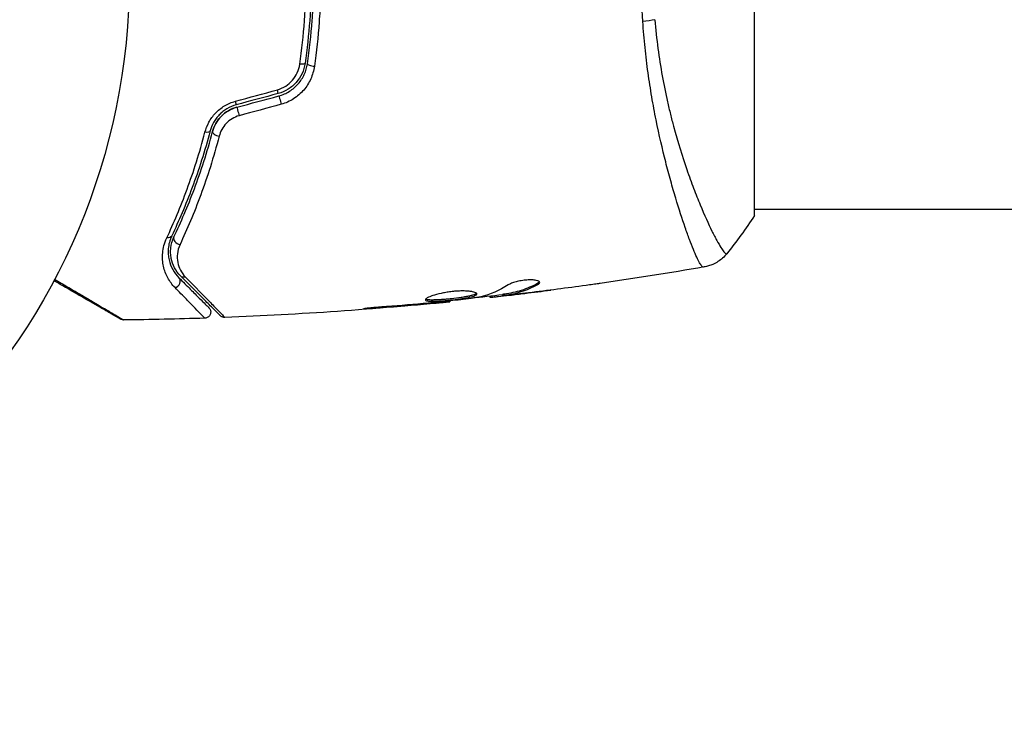
# Model space of a CAD drawing. Units: millimetres. Extents: x -5956 to 6424, y -3944 to 4681.
# Drawn here: x -3057 to -2977, y 480 to 537 of the extents above; entities that cross this region are included whole.
import ezdxf

# ---------------------------------------------------------------- set-up
doc = ezdxf.new("R2010")
doc.units = ezdxf.units.MM
doc.header["$LTSCALE"] = 20
doc.linetypes.add('HIDDEN', pattern=[9.525, 6.35, -3.175])
doc.layers.add('2d', color=230, linetype='Continuous')
doc.layers.add('ASTM-BufferZone', color=240, linetype='HIDDEN')

msp = doc.modelspace()

# ---------------------------------------------------------------- linework, layer by layer
at = {"layer": '2d'}
for p, q in [((-2997.039, 521.5), (-2997.039, 560.5)), ((-3003.185, 522), (-3003.185, 522)), ((-2123.039, 522), (-2997.04, 522)), ((-3014.722, 515.977), (-3014.722, 515.873)), ((-3017.59, 515.067), (-3017.59, 514.966)), ((-3017.439, 515.097), (-3017.439, 514.997)), ((-3017.029, 515.061), (-3017.029, 515.061)), ((-3017.029, 515.015), (-3017.029, 514.999)), ((-3015.784, 515.157), (-3015.784, 515.15)), ((-3024.04, 514.316), (-3024.04, 514.271)), ((-3023.015, 514.409), (-3023.015, 514.364)), ((-3021.905, 514.531), (-3021.905, 514.465)), ((-3018.631, 514.914), (-3018.631, 514.832)), ((-3018.467, 514.933), (-3018.467, 514.838)), ((-3028.097, 513.986), (-3028.097, 513.937))]:
    msp.add_line(p, q, dxfattribs=at)
msp.add_circle((-3101.039, 541), 53, dxfattribs=at)
at = {"layer": '2d', "extrusion": (0, 0, -1)}
for centre, major_axis, ratio, start_param, end_param in [((-3006.828, 537.78), (2.99, 0.24), 0.174612, 0.998247, 1.357534), ((-3034.208, 533.985), (-0.495, 0.072), 0.26225, 3.141593, 4.539766), ((-3035.724, 530.771), (-0.129, 0.483), 0.020866, 0, 2.00228), ((-3039.146, 529.854), (-0.129, 0.483), 0.001815, 0, 2.030732), ((-3041.934, 528.528), (-0.483, 0.128), 0.440374, 3.141593, 4.484937), ((-3045.041, 520.053), (-0.451, 0.215), 0.71706, 3.141593, 4.29116), ((-3043.507, 516.923), (0.354, 0.354), 0.819777, 2.172672, 3.141593)]:
    msp.add_ellipse(centre, major_axis=major_axis, ratio=ratio, start_param=start_param, end_param=end_param, dxfattribs=at)
at = {"layer": '2d'}
for centre, major_axis, ratio, start_param, end_param in [((-3033.02, 533.812), (-0.495, 0.072), 0.269641, 0, 1.748088), ((-3036.035, 531.93), (-0.129, 0.483), 0.032323, 3.141593, 4.326459), ((-3039.456, 531.013), (-0.129, 0.483), 0.013447, 3.141593, 4.298037), ((-3040.774, 528.221), (-0.483, 0.128), 0.452672, 0, 1.804422), ((-3043.958, 519.537), (-0.451, 0.215), 0.738794, 0, 2.001711), ((-3044.356, 516.074), (0.354, 0.354), 0.858093, 4.077935, 6.283185)]:
    msp.add_ellipse(centre, major_axis=major_axis, ratio=ratio, start_param=start_param, end_param=end_param, dxfattribs=at)
for points, knots in [([(-3033.713, 548.087), (-3033.545, 546.932), (-3033.417, 545.763), (-3033.287, 543.986), (-3033.255, 543.39), (-3033.211, 542.19), (-3033.2, 541.584), (-3033.201, 539.78), (-3033.245, 538.59), (-3033.417, 536.234), (-3033.545, 535.067), (-3033.713, 533.913)], [0, 0, 0, 0, 0.0035954, 0.0035954, 0.00539309, 0.00539309, 0.00719079, 0.00719079, 0.01078619, 0.01078619, 0.01438158, 0.01438158, 0.01438158, 0.01438158]), ([(-3033.515, 533.884), (-3033.347, 535.042), (-3033.218, 536.214), (-3033.088, 537.997), (-3033.055, 538.596), (-3033.011, 539.801), (-3033, 540.41), (-3033.001, 542.226), (-3033.045, 543.423), (-3033.218, 545.789), (-3033.347, 546.959), (-3033.515, 548.116)], [0, 0, 0, 0, 0.0036116, 0.0036116, 0.0054174, 0.0054174, 0.0072232, 0.0072232, 0.01083479, 0.01083479, 0.01444639, 0.01444639, 0.01444639, 0.01444639]), ([(-3034.141, 533.845), (-3033.974, 535.013), (-3033.847, 536.193), (-3033.676, 538.578), (-3033.632, 539.782), (-3033.632, 541)], [0, 0, 0, 0, 0.003619448, 0.003619448, 0.007238896, 0.007238896, 0.007238896, 0.007238896]), ([(-3032.43, 541), (-3032.43, 540.378), (-3032.442, 539.752), (-3032.486, 538.513), (-3032.52, 537.898), (-3032.651, 536.065), (-3032.781, 534.859), (-3032.952, 533.668)], [0.007421983, 0.007421983, 0.007421983, 0.007421983, 0.009269849, 0.009269849, 0.011117714, 0.011117714, 0.014813445, 0.014813445, 0.014813445, 0.014813445]), ([(-3005.173, 537.471), (-3005.109, 536.68), (-3005.024, 535.893), (-3004.822, 534.368), (-3004.705, 533.625), (-3004.443, 532.175), (-3004.299, 531.469), (-3004.065, 530.435), (-3003.984, 530.093), (-3003.818, 529.425), (-3003.734, 529.097), (-3003.304, 527.496), (-3002.937, 526.325), (-3002.382, 524.717), (-3002.196, 524.206), (-3001.827, 523.239), (-3001.647, 522.789), (-3001.125, 521.533), (-3000.801, 520.821), (-3000.44, 520.089), (-3000.37, 519.951), (-3000.236, 519.693), (-3000.172, 519.572), (-2999.989, 519.238), (-2999.88, 519.05), (-2999.688, 518.743), (-2999.606, 518.624), (-2999.502, 518.498), (-2999.47, 518.465), (-2999.417, 518.416), (-2999.394, 518.4), (-2999.362, 518.392), (-2999.352, 518.391), (-2999.338, 518.388), (-2999.333, 518.386), (-2999.32, 518.382), (-2999.316, 518.381), (-2999.309, 518.383), (-2999.307, 518.385), (-2999.305, 518.387)], [0.08462881, 0.08462881, 0.08462881, 0.08462881, 0.08705078, 0.08705078, 0.08947276, 0.08947276, 0.09189473, 0.09189473, 0.09310572, 0.09310572, 0.09431671, 0.09431671, 0.09916066, 0.09916066, 0.10158263, 0.10158263, 0.10400461, 0.10400461, 0.10884856, 0.10884856, 0.11005954, 0.11005954, 0.11127053, 0.11127053, 0.11369251, 0.11369251, 0.11611448, 0.11611448, 0.11732547, 0.11732547, 0.11853646, 0.11853646, 0.11914195, 0.11914195, 0.11974744, 0.11974744, 0.12095843, 0.12095843, 0.12162508, 0.12162508, 0.12162508, 0.12162508]), ([(-3001.212, 517.301), (-3001.25, 517.296), (-3001.292, 517.324), (-3001.398, 517.443), (-3001.458, 517.534), (-3001.664, 517.897), (-3001.833, 518.259), (-3002.13, 518.982), (-3002.236, 519.254), (-3002.458, 519.848), (-3002.574, 520.171), (-3002.936, 521.216), (-3003.196, 522.014), (-3003.603, 523.366), (-3003.74, 523.839), (-3004.014, 524.823), (-3004.151, 525.335), (-3004.557, 526.928), (-3004.821, 528.069), (-3005.192, 529.909), (-3005.31, 530.54), (-3005.53, 531.824), (-3005.632, 532.479), (-3005.817, 533.816), (-3005.9, 534.498), (-3006.045, 535.89), (-3006.107, 536.604), (-3006.154, 537.321)], [-0.00000006, -0.00000006, -0.00000006, -0.00000006, 0.00219288, 0.00219288, 0.00438582, 0.00438582, 0.0087717, 0.0087717, 0.01096464, 0.01096464, 0.01315758, 0.01315758, 0.01754347, 0.01754347, 0.01973641, 0.01973641, 0.02192935, 0.02192935, 0.02631523, 0.02631523, 0.02850817, 0.02850817, 0.03070111, 0.03070111, 0.03289405, 0.03289405, 0.03508699, 0.03508699, 0.03508699, 0.03508699]), ([(-3035.971, 531.752), (-3035.729, 531.818), (-3035.503, 531.918), (-3035.081, 532.186), (-3034.895, 532.348), (-3034.414, 532.907), (-3034.21, 533.365), (-3034.141, 533.845)], [0, 0, 0, 0, 0.000742905, 0.000742905, 0.001485811, 0.001485811, 0.002971622, 0.002971622, 0.002971622, 0.002971622]), ([(-3033.713, 533.913), (-3033.796, 533.341), (-3034.046, 532.797), (-3034.625, 532.141), (-3034.849, 531.951), (-3035.35, 531.64), (-3035.619, 531.524), (-3035.905, 531.447)], [0, 0, 0, 0, 0.001770151, 0.001770151, 0.002655226, 0.002655226, 0.003540301, 0.003540301, 0.003540301, 0.003540301]), ([(-3035.853, 531.254), (-3035.543, 531.337), (-3035.246, 531.467), (-3034.714, 531.801), (-3034.472, 532.01), (-3034.167, 532.359), (-3034.075, 532.482), (-3033.909, 532.739), (-3033.835, 532.876), (-3033.644, 533.292), (-3033.559, 533.582), (-3033.515, 533.884)], [0, 0, 0, 0, 0.000962618, 0.000962618, 0.001925236, 0.001925236, 0.002406545, 0.002406545, 0.002887854, 0.002887854, 0.003850472, 0.003850472, 0.003850472, 0.003850472]), ([(-3032.952, 533.668), (-3033.003, 533.313), (-3033.102, 532.972), (-3033.322, 532.481), (-3033.408, 532.321), (-3033.601, 532.017), (-3033.707, 531.873), (-3033.942, 531.599), (-3034.071, 531.468), (-3034.348, 531.227), (-3034.494, 531.118), (-3034.956, 530.823), (-3035.3, 530.669), (-3035.661, 530.571)], [0, 0, 0, 0, 0.001104106, 0.001104106, 0.001656159, 0.001656159, 0.002208212, 0.002208212, 0.002760265, 0.002760265, 0.003312318, 0.003312318, 0.004416423, 0.004416423, 0.004416423, 0.004416423]), ([(-3041.88, 528.291), (-3041.807, 528.573), (-3041.7, 528.846), (-3041.484, 529.241), (-3041.402, 529.371), (-3041.221, 529.619), (-3041.123, 529.738), (-3040.91, 529.962), (-3040.796, 530.069), (-3040.549, 530.268), (-3040.417, 530.36), (-3040.009, 530.607), (-3039.712, 530.735), (-3039.398, 530.82)], [0, 0, 0, 0, 0.000959727, 0.000959727, 0.001439591, 0.001439591, 0.001919454, 0.001919454, 0.002399318, 0.002399318, 0.002879181, 0.002879181, 0.003838909, 0.003838909, 0.003838909, 0.003838909]), ([(-3039.327, 530.53), (-3039.597, 530.458), (-3039.852, 530.349), (-3040.204, 530.139), (-3040.317, 530.061), (-3040.529, 529.892), (-3040.627, 529.802), (-3040.809, 529.611), (-3040.893, 529.512), (-3041.046, 529.302), (-3041.116, 529.193), (-3041.299, 528.861), (-3041.389, 528.633), (-3041.451, 528.4)], [0, 0, 0, 0, 0.000837423, 0.000837423, 0.001256134, 0.001256134, 0.001674846, 0.001674846, 0.002093557, 0.002093557, 0.002512269, 0.002512269, 0.003349692, 0.003349692, 0.003349692, 0.003349692]), ([(-3039.275, 530.337), (-3039.516, 530.272), (-3039.746, 530.177), (-3040.185, 529.92), (-3040.383, 529.764), (-3040.733, 529.404), (-3040.88, 529.205), (-3041.113, 528.785), (-3041.199, 528.567), (-3041.257, 528.349)], [0, 0, 0, 0, 0.000754737, 0.000754737, 0.001509473, 0.001509473, 0.00226421, 0.00226421, 0.003018947, 0.003018947, 0.003018947, 0.003018947]), ([(-3041.257, 528.349), (-3041.197, 528.575), (-3041.108, 528.798), (-3040.932, 529.11), (-3040.866, 529.211), (-3040.721, 529.406), (-3040.64, 529.5), (-3040.382, 529.764), (-3040.186, 529.919), (-3039.752, 530.174), (-3039.521, 530.271), (-3039.275, 530.337)], [0, 0, 0, 0, 0.000760497, 0.000760497, 0.001140745, 0.001140745, 0.001520994, 0.001520994, 0.002281491, 0.002281491, 0.003041988, 0.003041988, 0.003041988, 0.003041988]), ([(-3039.088, 529.64), (-3039.294, 529.583), (-3039.488, 529.5), (-3039.849, 529.282), (-3040.011, 529.15), (-3040.292, 528.854), (-3040.41, 528.689), (-3040.599, 528.345), (-3040.67, 528.163), (-3040.718, 527.978)], [0, 0, 0, 0, 0.000633008, 0.000633008, 0.001266016, 0.001266016, 0.001899024, 0.001899024, 0.002532032, 0.002532032, 0.002532032, 0.002532032]), ([(-3044.997, 519.67), (-3044.428, 520.881), (-3043.866, 522.205), (-3042.81, 525.075), (-3042.316, 526.62), (-3041.88, 528.291)], [0, 0, 0, 0, 0.00567021, 0.00567021, 0.01134043, 0.01134043, 0.01134043, 0.01134043]), ([(-3041.451, 528.4), (-3041.889, 526.743), (-3042.387, 525.209), (-3043.45, 522.359), (-3044.016, 521.043), (-3044.59, 519.838)], [0, 0, 0, 0, 0.00561537, 0.00561537, 0.01123074, 0.01123074, 0.01123074, 0.01123074]), ([(-3044.409, 519.752), (-3043.844, 520.939), (-3043.279, 522.249), (-3042.209, 525.11), (-3041.704, 526.66), (-3041.257, 528.349)], [0, 0, 0, 0, 0.00577336, 0.00577336, 0.01154671, 0.01154671, 0.01154671, 0.01154671]), ([(-3040.718, 527.978), (-3041.17, 526.247), (-3041.681, 524.654), (-3042.765, 521.714), (-3043.339, 520.366), (-3043.913, 519.145)], [0, 0, 0, 0, 0.00590649, 0.00590649, 0.01181297, 0.01181297, 0.01181297, 0.01181297]), ([(-3044.59, 519.838), (-3044.763, 519.474), (-3044.842, 519.13), (-3044.884, 518.64), (-3044.884, 518.482), (-3044.861, 518.173), (-3044.838, 518.024), (-3044.74, 517.595), (-3044.637, 517.333), (-3044.369, 516.85), (-3044.204, 516.629), (-3044.002, 516.428)], [0, 0, 0, 0, 0.001851544, 0.001851544, 0.002777316, 0.002777316, 0.003703088, 0.003703088, 0.005554632, 0.005554632, 0.007406175, 0.007406175, 0.007406175, 0.007406175]), ([(-3044.321, 515.62), (-3044.558, 515.862), (-3044.751, 516.128), (-3045.064, 516.707), (-3045.183, 517.02), (-3045.294, 517.533), (-3045.32, 517.711), (-3045.344, 518.078), (-3045.343, 518.266), (-3045.29, 518.844), (-3045.196, 519.248), (-3044.997, 519.67)], [0, 0, 0, 0, 0.001963063, 0.001963063, 0.003926126, 0.003926126, 0.004907657, 0.004907657, 0.005889189, 0.005889189, 0.007852252, 0.007852252, 0.007852252, 0.007852252]), ([(-3043.861, 516.569), (-3044.067, 516.775), (-3044.231, 517.003), (-3044.484, 517.484), (-3044.575, 517.738), (-3044.654, 518.142), (-3044.672, 518.28), (-3044.684, 518.565), (-3044.68, 518.711), (-3044.631, 519.151), (-3044.553, 519.449), (-3044.409, 519.752)], [0, 0, 0, 0, 0.001345717, 0.001345717, 0.002691433, 0.002691433, 0.003364292, 0.003364292, 0.00403715, 0.00403715, 0.005382867, 0.005382867, 0.005382867, 0.005382867]), ([(-3043.913, 519.145), (-3044.035, 518.885), (-3044.099, 518.633), (-3044.151, 518.142), (-3044.138, 517.903), (-3044.051, 517.456), (-3043.977, 517.244), (-3043.771, 516.845), (-3043.637, 516.656), (-3043.468, 516.484)], [0, 0, 0, 0, 0.001259257, 0.001259257, 0.002518515, 0.002518515, 0.003777772, 0.003777772, 0.005037029, 0.005037029, 0.005037029, 0.005037029]), ([(-2999.305, 518.387), (-2999.508, 518.135), (-2999.755, 517.913), (-3000.159, 517.654), (-3000.299, 517.579), (-3000.558, 517.466), (-3000.675, 517.423), (-3000.911, 517.353), (-3001.032, 517.326), (-3001.135, 517.308)], [0, 0, 0, 0, 0.0971513, 0.0971513, 0.1448169, 0.1448169, 0.1834669, 0.1834669, 0.2252164, 0.2252164, 0.2252164, 0.2252164]), ([(-3040.624, 513.332), (-3040.624, 513.332), (-3040.628, 513.337), (-3040.643, 513.351), (-3040.65, 513.358), (-3040.665, 513.373), (-3040.668, 513.376), (-3040.675, 513.383), (-3040.677, 513.386), (-3040.692, 513.401), (-3040.716, 513.425), (-3040.829, 513.537), (-3040.957, 513.666), (-3041.225, 513.933), (-3041.327, 514.036), (-3041.553, 514.262), (-3041.677, 514.385), (-3042.346, 515.054), (-3043.038, 515.747), (-3043.861, 516.569)], [0.02464336, 0.02464336, 0.02464336, 0.02464336, 0.03015026, 0.03015026, 0.03316528, 0.03316528, 0.03391904, 0.03391904, 0.0346728, 0.0346728, 0.03618031, 0.03618031, 0.03919533, 0.03919533, 0.04070285, 0.04070285, 0.04221036, 0.04221036, 0.04824041, 0.04824041, 0.04824041, 0.04824041]), ([(-3048.773, 513.051), (-3048.773, 513.051), (-3048.777, 513.053), (-3048.792, 513.062), (-3048.8, 513.066), (-3048.816, 513.076), (-3048.82, 513.078), (-3048.828, 513.082), (-3048.83, 513.084), (-3048.872, 513.108), (-3048.934, 513.144), (-3049.122, 513.252), (-3049.248, 513.325), (-3049.482, 513.46), (-3049.568, 513.51), (-3049.753, 513.616), (-3049.851, 513.673), (-3050.371, 513.973), (-3050.878, 514.266), (-3051.744, 514.766), (-3052.051, 514.943), (-3052.697, 515.316), (-3053.035, 515.511), (-3053.651, 515.867), (-3053.926, 516.026), (-3054.206, 516.188)], [0.03007316, 0.03007316, 0.03007316, 0.03007316, 0.0365021, 0.0365021, 0.04015231, 0.04015231, 0.04106486, 0.04106486, 0.04197741, 0.04197741, 0.04380252, 0.04380252, 0.04562762, 0.04562762, 0.04654017, 0.04654017, 0.04745273, 0.04745273, 0.05110294, 0.05110294, 0.05292804, 0.05292804, 0.05475315, 0.05475315, 0.05614804, 0.05614804, 0.05614804, 0.05614804]), ([(-3054.145, 516.304), (-3053.791, 516.096), (-3053.448, 515.894), (-3052.767, 515.493), (-3052.43, 515.295), (-3051.788, 514.917), (-3051.483, 514.737), (-3050.621, 514.229), (-3050.117, 513.932), (-3049.6, 513.627), (-3049.502, 513.569), (-3049.319, 513.461), (-3049.233, 513.41), (-3049, 513.272), (-3048.873, 513.197), (-3048.684, 513.084), (-3048.62, 513.046), (-3048.575, 513.019), (-3048.572, 513.016), (-3048.564, 513.012), (-3048.56, 513.009), (-3048.544, 513), (-3048.537, 512.995), (-3048.522, 512.986), (-3048.517, 512.984), (-3048.517, 512.984)], [0.00194377, 0.00194377, 0.00194377, 0.00194377, 0.00372039, 0.00372039, 0.00558058, 0.00558058, 0.00744077, 0.00744077, 0.01116116, 0.01116116, 0.01209126, 0.01209126, 0.01302136, 0.01302136, 0.01488155, 0.01488155, 0.01674174, 0.01674174, 0.01767184, 0.01767184, 0.01860194, 0.01860194, 0.02232232, 0.02232232, 0.02888402, 0.02888402, 0.02888402, 0.02888402]), ([(-3044.002, 516.428), (-3043.661, 516.086), (-3043.35, 515.775), (-3042.933, 515.359), (-3042.803, 515.228), (-3042.559, 514.985), (-3042.446, 514.872), (-3041.932, 514.357), (-3041.683, 514.109), (-3041.613, 514.038), (-3041.609, 514.034), (-3041.603, 514.028), (-3041.6, 514.025), (-3041.591, 514.017), (-3041.587, 514.012), (-3041.575, 514), (-3041.57, 513.995), (-3041.559, 513.985), (-3041.555, 513.981), (-3041.555, 513.981)], [0, 0, 0, 0, 0.00280724, 0.00280724, 0.00421086, 0.00421086, 0.00561448, 0.00561448, 0.01122897, 0.01122897, 0.01193078, 0.01193078, 0.01263259, 0.01263259, 0.01403621, 0.01403621, 0.01684345, 0.01684345, 0.02211228, 0.02211228, 0.02211228, 0.02211228]), ([(-3043.468, 516.484), (-3042.651, 515.65), (-3041.964, 514.948), (-3041.301, 514.269), (-3041.178, 514.143), (-3040.954, 513.913), (-3040.852, 513.809), (-3040.586, 513.535), (-3040.458, 513.403), (-3040.345, 513.285), (-3040.32, 513.259), (-3040.304, 513.241), (-3040.302, 513.238), (-3040.295, 513.232), (-3040.292, 513.228), (-3040.277, 513.213), (-3040.27, 513.206), (-3040.256, 513.191), (-3040.251, 513.186), (-3040.251, 513.186)], [0, 0, 0, 0, 0.00608343, 0.00608343, 0.00760429, 0.00760429, 0.00912515, 0.00912515, 0.01216686, 0.01216686, 0.01368772, 0.01368772, 0.01444815, 0.01444815, 0.01520858, 0.01520858, 0.01825029, 0.01825029, 0.02381452, 0.02381452, 0.02381452, 0.02381452]), ([(-3014.722, 515.977), (-3015.168, 515.733), (-3015.618, 515.538), (-3016.297, 515.32), (-3016.524, 515.26), (-3016.981, 515.165), (-3017.21, 515.134), (-3017.439, 515.097)], [0, 0, 0, 0, 0.002970524, 0.002970524, 0.004455786, 0.004455786, 0.005941048, 0.005941048, 0.005941048, 0.005941048]), ([(-3017.439, 514.997), (-3017.21, 515.033), (-3016.981, 515.064), (-3016.524, 515.159), (-3016.297, 515.219), (-3015.618, 515.436), (-3015.168, 515.63), (-3014.722, 515.873)], [0, 0, 0, 0, 0.001485171, 0.001485171, 0.002970341, 0.002970341, 0.005940682, 0.005940682, 0.005940682, 0.005940682]), ([(-3014.567, 516.037), (-3014.567, 516.073), (-3014.592, 516.107), (-3014.689, 516.166), (-3014.762, 516.192), (-3014.949, 516.231), (-3015.064, 516.244), (-3015.321, 516.255), (-3015.465, 516.252), (-3015.762, 516.23), (-3015.917, 516.211), (-3016.217, 516.16), (-3016.365, 516.127), (-3016.635, 516.054), (-3016.76, 516.013), (-3016.974, 515.929), (-3017.064, 515.885), (-3017.134, 515.842)], [0.000672322, 0.000672322, 0.000672322, 0.000672322, 0.001130161, 0.001130161, 0.001588, 0.001588, 0.002045839, 0.002045839, 0.002503678, 0.002503678, 0.002961518, 0.002961518, 0.003419357, 0.003419357, 0.003877196, 0.003877196, 0.004335035, 0.004335035, 0.004335035, 0.004335035]), ([(-3014.722, 515.873), (-3014.671, 515.901), (-3014.633, 515.929), (-3014.581, 515.984), (-3014.567, 516.011), (-3014.567, 516.037)], [0, 0, 0, 0, 0.0003361609, 0.0003361609, 0.0006723218, 0.0006723218, 0.0006723218, 0.0006723218]), ([(-3009.642, 515.962), (-3009.683, 515.956), (-3009.728, 515.95), (-3009.841, 515.934), (-3009.91, 515.924), (-3010.061, 515.903), (-3010.143, 515.892), (-3010.398, 515.856), (-3010.583, 515.83), (-3010.777, 515.803)], [0.003802953, 0.003802953, 0.003802953, 0.003802953, 0.004028258, 0.004028258, 0.004321052, 0.004321052, 0.004613847, 0.004613847, 0.005199436, 0.005199436, 0.005199436, 0.005199436]), ([(-3041.892, 513.128), (-3041.892, 513.128), (-3041.896, 513.132), (-3041.907, 513.142), (-3041.912, 513.148), (-3041.923, 513.16), (-3041.928, 513.165), (-3041.939, 513.176), (-3041.942, 513.179), (-3042.021, 513.264), (-3042.267, 513.518), (-3042.878, 514.145), (-3043.121, 514.394), (-3043.673, 514.959), (-3043.982, 515.275), (-3044.321, 515.62)], [0.02281952, 0.02281952, 0.02281952, 0.02281952, 0.02808898, 0.02808898, 0.03089788, 0.03089788, 0.03230233, 0.03230233, 0.03370678, 0.03370678, 0.03932457, 0.03932457, 0.04213347, 0.04213347, 0.04494237, 0.04494237, 0.04494237, 0.04494237]), ([(-3019.692, 515.105), (-3019.692, 515.128), (-3019.705, 515.151), (-3019.759, 515.194), (-3019.799, 515.215), (-3019.905, 515.253), (-3019.97, 515.27), (-3020.124, 515.301), (-3020.213, 515.314), (-3020.41, 515.334), (-3020.517, 515.341), (-3020.75, 515.349), (-3020.875, 515.349), (-3021.131, 515.343), (-3021.266, 515.337), (-3021.54, 515.316), (-3021.678, 515.302), (-3021.954, 515.268), (-3022.093, 515.248), (-3022.361, 515.202), (-3022.492, 515.177), (-3022.87, 515.094), (-3023.097, 515.032), (-3023.384, 514.937), (-3023.469, 514.906), (-3023.619, 514.844), (-3023.684, 514.813), (-3023.787, 514.754), (-3023.826, 514.727), (-3023.88, 514.676), (-3023.894, 514.652), (-3023.894, 514.631)], [0, 0, 0, 0, 0.000415765, 0.000415765, 0.00083153, 0.00083153, 0.001247295, 0.001247295, 0.00166306, 0.00166306, 0.002078825, 0.002078825, 0.002494589, 0.002494589, 0.002910354, 0.002910354, 0.003326119, 0.003326119, 0.003741884, 0.003741884, 0.004157649, 0.004157649, 0.004989179, 0.004989179, 0.005404944, 0.005404944, 0.005820709, 0.005820709, 0.006236474, 0.006236474, 0.006652238, 0.006652238, 0.006652238, 0.006652238]), ([(-3023.894, 514.631), (-3023.894, 514.61), (-3023.88, 514.591), (-3023.827, 514.559), (-3023.786, 514.546), (-3023.629, 514.516), (-3023.471, 514.508), (-3023.178, 514.51), (-3023.069, 514.513), (-3022.838, 514.523), (-3022.717, 514.531), (-3022.46, 514.549), (-3022.326, 514.56), (-3022.057, 514.584), (-3021.919, 514.598), (-3021.642, 514.627), (-3021.505, 514.643), (-3021.237, 514.676), (-3021.104, 514.694), (-3020.851, 514.731), (-3020.731, 514.75), (-3020.504, 514.789), (-3020.397, 514.81), (-3020.109, 514.873), (-3019.954, 514.919), (-3019.747, 515.011), (-3019.692, 515.058), (-3019.692, 515.105)], [0.006652238, 0.006652238, 0.006652238, 0.006652238, 0.007065568, 0.007065568, 0.007478898, 0.007478898, 0.008305558, 0.008305558, 0.008718887, 0.008718887, 0.009132217, 0.009132217, 0.009545547, 0.009545547, 0.009958877, 0.009958877, 0.010372206, 0.010372206, 0.010785536, 0.010785536, 0.011198866, 0.011198866, 0.011612196, 0.011612196, 0.012438855, 0.012438855, 0.013265515, 0.013265515, 0.013265515, 0.013265515]), ([(-3019.714, 515.155), (-3019.719, 515.149), (-3019.725, 515.143), (-3019.758, 515.114), (-3019.798, 515.09), (-3019.902, 515.043), (-3019.965, 515.021), (-3020.116, 514.976), (-3020.204, 514.954), (-3020.396, 514.911), (-3020.501, 514.891), (-3020.728, 514.851), (-3020.85, 514.832), (-3021.228, 514.777), (-3021.504, 514.743), (-3021.915, 514.699), (-3022.054, 514.685), (-3022.326, 514.661), (-3022.457, 514.65), (-3022.713, 514.632), (-3022.837, 514.624), (-3023.068, 514.614), (-3023.175, 514.611), (-3023.471, 514.609), (-3023.627, 514.617), (-3023.787, 514.648), (-3023.826, 514.661), (-3023.858, 514.68), (-3023.863, 514.683), (-3023.867, 514.686)], [0.00030701, 0.00030701, 0.00030701, 0.00030701, 0.000413434, 0.000413434, 0.000826868, 0.000826868, 0.001240303, 0.001240303, 0.001653737, 0.001653737, 0.002067171, 0.002067171, 0.002480605, 0.002480605, 0.003307474, 0.003307474, 0.003720908, 0.003720908, 0.004134342, 0.004134342, 0.004547777, 0.004547777, 0.004961211, 0.004961211, 0.005788079, 0.005788079, 0.006201514, 0.006201514, 0.006283371, 0.006283371, 0.006283371, 0.006283371]), ([(-3018.467, 514.838), (-3018.428, 514.842), (-3018.364, 514.848), (-3018.187, 514.867), (-3018.077, 514.879), (-3017.69, 514.922), (-3017.366, 514.96), (-3017.029, 514.999)], [0, 0, 0, 0, 0.000502775, 0.000502775, 0.001005549, 0.001005549, 0.002011098, 0.002011098, 0.002011098, 0.002011098]), ([(-3017.239, 514.993), (-3017.331, 514.983), (-3017.407, 514.976), (-3017.522, 514.966), (-3017.561, 514.964), (-3017.614, 514.965), (-3017.566, 514.976), (-3017.439, 514.997)], [0, 0, 0, 0, 0.000405419, 0.000405419, 0.000810838, 0.000810838, 0.001621676, 0.001621676, 0.001621676, 0.001621676]), ([(-3017.439, 515.097), (-3017.502, 515.087), (-3017.546, 515.079), (-3017.583, 515.07), (-3017.59, 515.068), (-3017.59, 515.067)], [0, 0, 0, 0, 0.0004054221, 0.0004054221, 0.0006379335, 0.0006379335, 0.0006379335, 0.0006379335]), ([(-3015.482, 515.193), (-3015.819, 515.152), (-3016.138, 515.115), (-3016.74, 515.046), (-3017.007, 515.017), (-3017.239, 514.993)], [0, 0, 0, 0, 0.001015532, 0.001015532, 0.002031065, 0.002031065, 0.002031065, 0.002031065]), ([(-3023.015, 514.364), (-3022.843, 514.38), (-3022.688, 514.394), (-3022.415, 514.419), (-3022.295, 514.43), (-3022.103, 514.447), (-3022.029, 514.454), (-3021.93, 514.463), (-3021.905, 514.465), (-3021.905, 514.465)], [0, 0, 0, 0, 0.000630096, 0.000630096, 0.001260193, 0.001260193, 0.001890289, 0.001890289, 0.002520386, 0.002520386, 0.002520386, 0.002520386]), ([(-3019.522, 514.838), (-3020.089, 514.754), (-3020.658, 514.678), (-3021.796, 514.541), (-3022.365, 514.48), (-3022.935, 514.418)], [0, 0, 0, 0, 0.001910154, 0.001910154, 0.003820307, 0.003820307, 0.003820307, 0.003820307]), ([(-3041.555, 513.981), (-3041.535, 513.961), (-3041.517, 513.939), (-3041.485, 513.894), (-3041.471, 513.87), (-3041.442, 513.81), (-3041.428, 513.771), (-3041.412, 513.693), (-3041.408, 513.653), (-3041.41, 513.572), (-3041.416, 513.532), (-3041.438, 513.455), (-3041.453, 513.417), (-3041.493, 513.348), (-3041.517, 513.315), (-3041.571, 513.256), (-3041.603, 513.23), (-3041.67, 513.186), (-3041.706, 513.169), (-3041.792, 513.139), (-3041.842, 513.129), (-3041.892, 513.128)], [0, 0, 0, 0, 0.0084355, 0.0084355, 0.0166369, 0.0166369, 0.0286592, 0.0286592, 0.0406815, 0.0406815, 0.0527038, 0.0527038, 0.0647261, 0.0647261, 0.0767484, 0.0767484, 0.0887707, 0.0887707, 0.100793, 0.100793, 0.1158822, 0.1158822, 0.1158822, 0.1158822]), ([(-3040.251, 513.186), (-3040.305, 513.184), (-3040.36, 513.191), (-3040.447, 513.217), (-3040.481, 513.231), (-3040.533, 513.26), (-3040.552, 513.272), (-3040.589, 513.3), (-3040.607, 513.316), (-3040.624, 513.332)], [0, 0, 0, 0, 0.01617283, 0.01617283, 0.0271653, 0.0271653, 0.0340586, 0.0340586, 0.04108883, 0.04108883, 0.04108883, 0.04108883]), ([(-3027.054, 514.075), (-3027.222, 514.063), (-3027.4, 514.049), (-3027.668, 514.026), (-3027.757, 514.018), (-3027.932, 514.002), (-3028.018, 513.994), (-3028.265, 513.97), (-3028.416, 513.955), (-3028.667, 513.929), (-3028.769, 513.918), (-3028.905, 513.901), (-3028.941, 513.894), (-3028.941, 513.889), (-3028.932, 513.888), (-3028.897, 513.888), (-3028.871, 513.888), (-3028.699, 513.894), (-3028.43, 513.912), (-3028.097, 513.937)], [0, 0, 0, 0, 0.000535625, 0.000535625, 0.000803438, 0.000803438, 0.001071251, 0.001071251, 0.001606876, 0.001606876, 0.002142502, 0.002142502, 0.002678127, 0.002678127, 0.00294594, 0.00294594, 0.003213752, 0.003213752, 0.004285003, 0.004285003, 0.004285003, 0.004285003]), ([(-3048.517, 512.984), (-3048.571, 512.983), (-3048.626, 512.991), (-3048.695, 513.014), (-3048.712, 513.02), (-3048.741, 513.033), (-3048.753, 513.039), (-3048.767, 513.047), (-3048.769, 513.049), (-3048.772, 513.05), (-3048.772, 513.05), (-3048.773, 513.051), (-3048.773, 513.051), (-3048.773, 513.051)], [0, 0, 0, 0, 0.01618521, 0.01618521, 0.02162878, 0.02162878, 0.02570578, 0.02570578, 0.02646963, 0.02646963, 0.02661285, 0.02661285, 0.02662533, 0.02662533, 0.02662533, 0.02662533])]:
    msp.add_open_spline(points, degree=3, knots=knots, dxfattribs=at)
for points in [[(-3006.154, 537.321), (-3006.235, 538.534), (-3006.277, 539.76), (-3006.277, 541)], [(-3039.398, 530.82), (-3038.256, 531.131), (-3037.113, 531.441), (-3035.971, 531.752)], [(-3035.905, 531.447), (-3037.046, 531.141), (-3038.186, 530.836), (-3039.327, 530.53)], [(-3039.275, 530.337), (-3038.135, 530.642), (-3036.994, 530.948), (-3035.853, 531.254)], [(-3035.661, 530.571), (-3036.803, 530.261), (-3037.945, 529.95), (-3039.088, 529.64)], [(-2997.039, 521.5), (-2997.752, 520.416), (-2998.527, 519.356), (-2999.305, 518.387)], [(-3001.135, 517.308), (-3003.964, 516.818), (-3006.8, 516.369), (-3009.642, 515.962)], [(-3001.135, 517.308), (-3001.141, 517.307), (-3001.158, 517.308), (-3001.212, 517.301)], [(-3017.134, 515.842), (-3017.864, 515.391), (-3018.606, 515.064), (-3019.36, 514.867)], [(-3010.777, 515.803), (-3012.344, 515.587), (-3013.912, 515.384), (-3015.482, 515.193)], [(-3014.585, 516.088), (-3014.608, 516.051), (-3014.654, 516.014), (-3014.722, 515.977)], [(-3017.59, 515.033), (-3018.446, 514.934), (-3019.303, 514.838), (-3020.16, 514.747)], [(-3017.029, 514.999), (-3016.612, 515.049), (-3016.197, 515.099), (-3015.784, 515.15)], [(-3015.784, 515.15), (-3015.076, 515.237), (-3014.369, 515.327), (-3013.662, 515.42)], [(-3021.905, 514.465), (-3028.004, 513.849), (-3034.125, 513.422), (-3040.251, 513.186)], [(-3028.097, 513.937), (-3026.744, 514.038), (-3025.392, 514.149), (-3024.04, 514.271)], [(-3023.654, 514.349), (-3024.787, 514.251), (-3025.92, 514.155), (-3027.054, 514.075)], [(-3024.04, 514.271), (-3023.676, 514.303), (-3023.335, 514.334), (-3023.015, 514.364)], [(-3023.373, 514.374), (-3023.468, 514.366), (-3023.562, 514.357), (-3023.654, 514.349)], [(-3022.935, 514.418), (-3023.071, 514.403), (-3023.228, 514.387), (-3023.373, 514.374)], [(-3021.905, 514.465), (-3021.905, 514.465), (-3021.905, 514.465), (-3021.905, 514.465)], [(-3019.36, 514.867), (-3019.397, 514.858), (-3019.453, 514.848), (-3019.522, 514.838)], [(-3018.631, 514.832), (-3018.631, 514.826), (-3018.576, 514.829), (-3018.467, 514.838)], [(-3041.892, 513.128), (-3044.1, 513.055), (-3046.309, 513.007), (-3048.517, 512.984)], [(-3048.517, 512.984), (-3048.517, 512.984), (-3048.517, 512.984), (-3048.517, 512.984)], [(-3040.251, 513.186), (-3040.251, 513.186), (-3040.251, 513.186), (-3040.251, 513.186)]]:
    msp.add_open_spline(points, degree=3, dxfattribs=at)
at = {"layer": 'ASTM-BufferZone', "flags": 128}
msp.add_lwpolyline([(5382.218, 2119.932), (4556.68, 690.267, -0.298812), (4275.983, -325.939), (4071.166, -680.692, -0.314891), (3620.541, -1645.193), (2860.508, -2083.998, -0.305502), (1824.67, -2012), (203.193, -2012), (-209.011, -2249.986, -0.147877), (-678.377, -2548.327, -0.594842), (-2277.702, -2548.327, -0.141493), (-2731.161, -2267.996), (-4126.051, -2267.995, -0.414214), (-5036.051, -1357.995), (-5036.051, -806.001, -0.473337), (-3947.433, 86.297, -0.880666), (-2395.716, 1193.423, -0.447065), (-1659.398, 2421.568, -0.209444), (-938.631, 2539.415, -0.0422), (-789.209, 2504.988, 0.344645), (274.532, 2896.896, -0.172715), (751.236, 3278.25), (1338.202, 3481.055, -0.252399), (2190.631, 3341.917, 0.39288), (3437.757, 3457.527, -0.355071), (4571.077, 3638.995), (5049.123, 3362.995, -0.414206), (5382.218, 2119.932)], format="xyb", close=True, dxfattribs=at)

doc.saveas('drawing.dxf')
